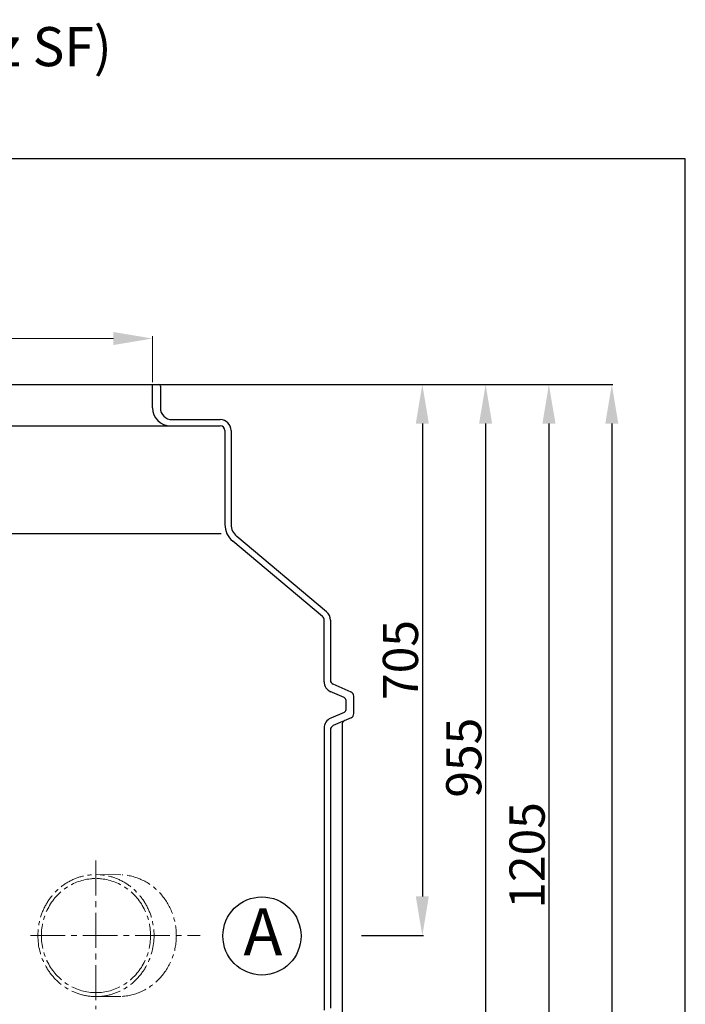
# Model space of a CAD drawing. Extents: x -618 to 13108, y -8847 to 13509.
# Drawn here: x 12256 to 13108, y -1826 to -567 of the extents above; entities that cross this region are included whole.
import ezdxf

# ---------------------------------------------------------------- set-up
doc = ezdxf.new("R2010")
doc.units = 0
doc.header["$LTSCALE"] = 4.25
doc.header["$MEASUREMENT"] = 0
doc.header["$PDMODE"] = 3
doc.header["$PDSIZE"] = 5
doc.linetypes.add('CENTER2', pattern=[1.125, 0.75, -0.125, 0.125, -0.125])
doc.layers.get('0').update_dxf_attribs({"linetype": 'CONTINUOUS'})
doc.layers.get('DEFPOINTS').update_dxf_attribs({"linetype": 'CONTINUOUS'})
doc.layers.add('ESO', color=30, linetype='CONTINUOUS')
for name, color, linetype, lineweight in [('Kóty', 4, 'CONTINUOUS', 15), ('Osy', 1, 'CENTER2', 15), ('SILNA', 7, 'CONTINUOUS', 25), ('Silná', 7, 'CONTINUOUS', 25)]:
    doc.layers.add(name, color=color, linetype=linetype, lineweight=lineweight)
doc.styles.add('Arial', font='arial.ttf')
doc.dimstyles.get("Standard").update_dxf_attribs({"dimtxt": 35, "dimasz": 50, "dimexe": 1.3, "dimexo": 1.3, "dimgap": 5, "dimtad": 1, "dimdec": 4, "dimdsep": 46, "dimtxsty": 'Arial', "dimcen": 0, "dimclrt": 4, "dimadec": 0, "dimazin": 0, "dimtp": 2, "dimtfac": 0.6, "dimtdec": 4, "dimtmove": 0, "dimatfit": 1, "dimldrblk": 'DOTSMALL', "dimfxl": 0, "dimtvp": 0.77, "dimtolj": 1, "dimarcsym": 0})

# ---------------------------------------------------------------- blocks, each defined once
blk = doc.blocks.new('*D62')
at = {"layer": 'DEFPOINTS', "color": 0}
for p in [(12434, -1033.5), (12691.9, -1738.5), (12771.1, -1738.5)]:
    blk.add_point(p, dxfattribs=at)
at = {"layer": 'Kóty', "color": 0, "lineweight": -2}
for p, q in [((12435.3, -1033.5), (12772.4, -1033.5)), ((12771.1, -1083.5), (12771.1, -1688.5)), ((12693.2, -1738.5), (12772.4, -1738.5))]:
    blk.add_line(p, q, dxfattribs=at)
at = {"layer": 'Kóty', "color": 0}
for points in [[(12762.7, -1083.5), (12779.4, -1083.5), (12771.1, -1033.5)], [(12762.7, -1688.5), (12779.4, -1688.5), (12771.1, -1738.5)]]:
    blk.add_solid(points, dxfattribs=at)
at = {"layer": 'Kóty', "color": 4, "insert": (12743.1, -1386), "char_height": 45, "attachment_point": 5, "rotation": 90, "style": 'Arial'}
blk.add_mtext('\\A1;705', dxfattribs=at)
blk = doc.blocks.new('_DotSmall')
at = {"color": 0, "linetype": 'ByBlock', "const_width": 0.5}
blk.add_lwpolyline([(-0.0625, 0, 1), (0.0625, 0, 1)], format="xyb", close=True, dxfattribs=at)
blk = doc.blocks.new('*D63')
at = {"layer": 'DEFPOINTS', "color": 0}
for p in [(12434, -1033.5), (12691.9, -1988.5), (12852.1, -1988.5)]:
    blk.add_point(p, dxfattribs=at)
at = {"layer": 'Kóty', "color": 0, "lineweight": -2}
for p, q in [((12435.3, -1033.5), (12853.4, -1033.5)), ((12852.1, -1083.5), (12852.1, -1938.5)), ((12693.2, -1988.5), (12853.4, -1988.5))]:
    blk.add_line(p, q, dxfattribs=at)
at = {"layer": 'Kóty', "color": 0}
for points in [[(12843.7, -1083.5), (12860.4, -1083.5), (12852.1, -1033.5)], [(12843.7, -1938.5), (12860.4, -1938.5), (12852.1, -1988.5)]]:
    blk.add_solid(points, dxfattribs=at)
at = {"layer": 'Kóty', "color": 4, "insert": (12824.1, -1511), "char_height": 45, "attachment_point": 5, "rotation": 90, "style": 'Arial'}
blk.add_mtext('\\A1;955', dxfattribs=at)
blk = doc.blocks.new('*D64')
at = {"layer": 'DEFPOINTS', "color": 0}
for p in [(12434, -1033.5), (12691.9, -2238.5), (12933, -2238.5)]:
    blk.add_point(p, dxfattribs=at)
at = {"layer": 'Kóty', "color": 0, "lineweight": -2}
for p, q in [((12435.3, -1033.5), (12934.3, -1033.5)), ((12933, -1083.5), (12933, -2188.5)), ((12693.2, -2238.5), (12934.3, -2238.5))]:
    blk.add_line(p, q, dxfattribs=at)
at = {"layer": 'Kóty', "color": 0}
for points in [[(12924.7, -1083.5), (12941.4, -1083.5), (12933, -1033.5)], [(12924.7, -2188.5), (12941.4, -2188.5), (12933, -2238.5)]]:
    blk.add_solid(points, dxfattribs=at)
at = {"layer": 'Kóty', "color": 4, "insert": (12905.1, -1636), "char_height": 45, "attachment_point": 5, "rotation": 90, "style": 'Arial'}
blk.add_mtext('\\A1;1205', dxfattribs=at)
blk = doc.blocks.new('*D65')
at = {"layer": 'DEFPOINTS', "color": 0}
for p in [(12434, -1033.5), (12503.5, -2998.5), (13013.5, -2998.5)]:
    blk.add_point(p, dxfattribs=at)
at = {"layer": 'Kóty', "color": 0, "lineweight": -2}
for p, q in [((12435.3, -1033.5), (13014.8, -1033.5)), ((13013.5, -1083.5), (13013.5, -2948.5)), ((12504.8, -2998.5), (13014.8, -2998.5))]:
    blk.add_line(p, q, dxfattribs=at)
at = {"layer": 'Kóty', "color": 0}
for points in [[(13005.2, -1083.5), (13021.8, -1083.5), (13013.5, -1033.5)], [(13005.2, -2948.5), (13021.8, -2948.5), (13013.5, -2998.5)]]:
    blk.add_solid(points, dxfattribs=at)
at = {"layer": 'Kóty', "color": 4, "insert": (12985.5, -2016), "char_height": 45, "attachment_point": 5, "rotation": 90, "style": 'Arial'}
blk.add_mtext('\\A1;1965', dxfattribs=at)

msp = doc.modelspace()

# ---------------------------------------------------------------- linework, layer by layer
at = {"color": 7, "linetype": 'Continuous'}
msp.add_arc((12433.97162, -1035.54141), 2, 0, 90, dxfattribs=at)
at = {"layer": 'ESO'}
for p, q in [((13107.51322, -744.79927), (10788.94353, -744.79927)), ((13107.51322, -4609.08208), (13107.51322, -744.79927))]:
    msp.add_line(p, q, dxfattribs=at)
at = {"layer": 'Kóty'}
for p, q in [((12375.97162, -974.76612), (12074.96255, -974.76612)), ((12425.97162, -1030.61104), (12425.97162, -971.83576))]:
    msp.add_line(p, q, dxfattribs=at)
msp.add_solid([(12375.97162, -966.43279), (12375.97162, -983.09946), (12425.97162, -974.76612)], dxfattribs=at)
at = {"layer": 'Osy', "ltscale": 14}
for p, q in [((12353.57195, -1642.6017), (12353.57195, -1832.8291)), ((12269.69128, -1738.54141), (12486.77067, -1738.54141))]:
    msp.add_line(p, q, dxfattribs=at)
at = {"layer": 'Osy', "ltscale": 10}
for p, q in [((12353.57195, -1660.54141), (12387.0053, -1660.71235)), ((12353.57195, -1816.54141), (12387.0053, -1816.37047))]:
    msp.add_line(p, q, dxfattribs=at)
at = {"layer": 'Osy', "ltscale": 10, "extrusion": (0, 0, -1)}
for major_axis, ratio in [((0, 78), 0.9526279442), ((0, 73), 0.9570870836)]:
    msp.add_ellipse((12353.57195, -1738.54141), major_axis=major_axis, ratio=ratio, start_param=3.1415926536, end_param=6.2831853072, dxfattribs=at)
at = {"layer": 'Osy', "ltscale": 10}
for centre, major_axis, ratio, start_param, end_param in [((12353.57195, -1738.54141), (0, 78), 0.9526279442, 3.1415926536, 6.2831853072), ((12382.08868, -1738.54141), (0, 78), 0.9526279442, 3.2078092234, 6.2169687374), ((12353.57195, -1738.54141), (0, 73), 0.9570870836, 3.1415926536, 6.2831853072)]:
    msp.add_ellipse(centre, major_axis=major_axis, ratio=ratio, start_param=start_param, end_param=end_param, dxfattribs=at)
at = {"layer": 'SILNA'}
for p, q in [((11822.97162, -1033.54141), (12433.97162, -1033.54141)), ((12425.97162, -1063.54141), (12425.97162, -1033.54141)), ((12435.97162, -1035.54141), (12435.97162, -1063.54141)), ((12450.97162, -1078.54141), (12512.47162, -1078.54141)), ((12198.27135, -1086.54141), (12448.97162, -1086.54141)), ((12448.97162, -1086.54141), (12512.47162, -1086.54141)), ((12518.47162, -1092.54141), (12518.47162, -1212.6496)), ((12526.47162, -1092.54141), (12526.47162, -1212.6496)), ((12513.70602, -1224.48291), (12187.95278, -1224.48291)), ((12643.32835, -1330.47345), (12528.47357, -1234.09885)), ((12648.47065, -1324.34509), (12533.61587, -1227.97049)), ((12645.47162, -1413.782), (12645.47162, -1335.06972)), ((12653.47162, -1335.06972), (12653.47162, -1411.6023)), ((12679.85726, -1426.97519), (12657.08598, -1417.10763)), ((12671.06205, -1434.06245), (12653.1099, -1426.28319)), ((12683.47162, -1454.6023), (12683.47162, -1432.48052)), ((12673.47162, -1449.35015), (12673.47162, -1437.73267)), ((12671.06205, -1453.02037), (12653.90512, -1460.45504)), ((12679.85726, -1460.10763), (12657.08598, -1469.97519)), ((12645.47162, -1473.30082), (12645.47162, -1833.782)), ((12668.47162, -1468.98052), (12668.47162, -1838.1023)), ((12653.47162, -1475.48052), (12653.47162, -1831.6023))]:
    msp.add_line(p, q, dxfattribs=at)
msp.add_circle((12565.93406, -1739.03688), 50, dxfattribs=at)
for centre, radius, start, end in [((12448.97162, -1063.54141), 23, 180, 270), ((12450.97162, -1063.54141), 15, 180, 270), ((12512.47162, -1092.54141), 14, 0, 90), ((12512.47162, -1092.54141), 6, 0, 90), ((12546.47162, -1212.6496), 28, 180, 230), ((12546.47162, -1212.6496), 20, 180, 230), ((12639.47162, -1335.06972), 6, 0, 50), ((12639.47162, -1335.06972), 14, 0, 50), ((12659.47162, -1413.782), 14, 180, 246.57130719), ((12659.47162, -1411.6023), 6, 180, 246.57130719), ((12669.47162, -1437.73267), 4, 0, 66.57130719), ((12677.47162, -1432.48052), 6, 0, 66.57130719), ((12659.47162, -1473.30082), 14, 113.42869281, 180), ((12669.47162, -1449.35015), 4, 293.42869281, 0), ((12677.47162, -1454.6023), 6, 293.42869281, 0), ((12659.47162, -1475.48052), 6, 113.42869281, 180), ((12674.47162, -1468.98052), 6, 113.42869281, 180)]:
    msp.add_arc(centre, radius, start, end, dxfattribs=at)

# ---------------------------------------------------------------- texts
at = {"layer": 'Silná', "style": 'Arial'}
for s, insert, char_height, width, attachment_point in [('{\\fArial|b0|i0|c238|p34;HCP 1100C C50 B16 (B17-stejný obr i pro nerez SF)\\P1x 80AFU21.5_22.2 + T2-80}', (10790.41829, -709.75302), 50, 1814.5617072, 7), ('{\\fArial|b0|i0|c238|p34;A}', (12567.15262, -1763.80933), 60, 105.9296802, 8)]:
    msp.add_mtext(s, dxfattribs=dict(at, insert=insert, char_height=char_height, width=width, attachment_point=attachment_point))

# ---------------------------------------------------------------- dimensions: what is measured, and where the dimension line sits
at = {"layer": 'Kóty'}
for base, p2, picture, middle in [((12771.08248, -1738.54141), (12691.86331, -1738.54141), '*D62', (12743.1067, -1386.04141)), ((12852.06125, -1988.54141), (12691.86331, -1988.54141), '*D63', (12824.08546, -1511.04141)), ((12933.03307, -2238.54141), (12691.86331, -2238.54141), '*D64', (12905.05729, -1636.04141)), ((13013.50831, -2998.54141), (12503.47162, -2998.54141), '*D65', (12985.53253, -2016.04141))]:
    dim = msp.add_linear_dim(base=base, p1=(12433.97162, -1033.54141), p2=p2, angle=90, dimstyle='Standard', override={"dimtxt": 45}, dxfattribs=at)
    dim.commit()
    dim.dimension.update_dxf_attribs({"geometry": picture, "text_midpoint": middle})

doc.saveas('drawing.dxf')
